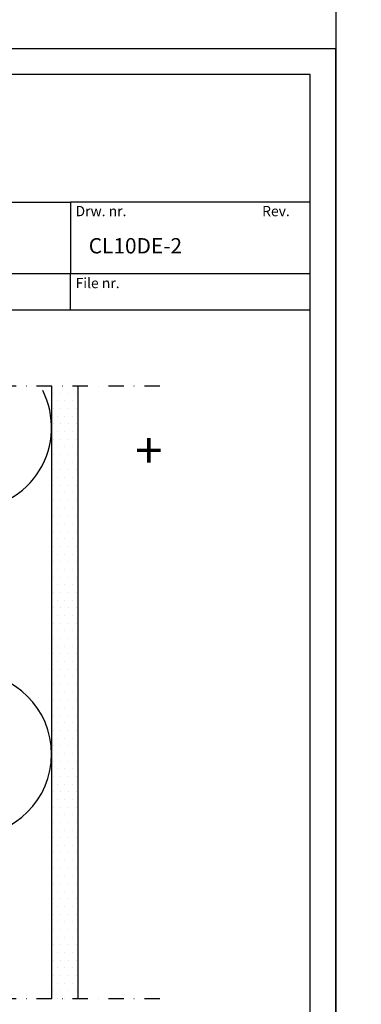
# Model space of a CAD drawing. Units: millimetres. Extents: x -5640 to 12180, y -3041 to -1616.
# Drawn here: x -4310 to -4143, y -2796 to -2314 of the extents above; entities that cross this region are included whole.
import ezdxf

# ---------------------------------------------------------------- set-up
doc = ezdxf.new("R2010")
doc.units = ezdxf.units.MM
doc.header["$LTSCALE"] = 2.5
doc.linetypes.add('PKL', pattern=[7, 3, -2, 0, -2])
doc.layers.add('a4sheet', color=2, linetype='Continuous', plot=False)
for name, color, linetype in [('DET_RAAMIT', 7, 'Continuous'), ('DET_VAKIOTXT', 7, 'Continuous'), ('RANNILA', 1, 'Continuous')]:
    doc.layers.add(name, color=color, linetype=linetype)
doc.styles.add('arial', font='arial.ttf')
doc.styles.add('ROMANS', font='romans.shx')

msp = doc.modelspace()

# ---------------------------------------------------------------- linework, layer by layer
at = {"layer": 'a4sheet', "color": 2}
for points in [[(-4155.16, -3040.97), (-3165.16, -3040.97), (-3165.16, -1615.97), (-4155.16, -1615.97)], [(-4650.16, -3040.97), (-4155.16, -3040.97), (-4155.16, -2328.47), (-4650.16, -2328.47)]]:
    msp.add_lwpolyline(points, close=True, dxfattribs=at)
at = {"layer": 'DET_RAAMIT', "color": 2}
for p, q in [((-4637.66, -2403.47), (-4285.16, -2403.47)), ((-4637.66, -2438.47), (-4285.16, -2438.47)), ((-4637.66, -2456.17), (-4167.66, -2456.17))]:
    msp.add_line(p, q, dxfattribs=at)
for points in [[(-4637.66, -3028.47), (-4167.66, -3028.47), (-4167.66, -2340.97), (-4637.66, -2340.97)], [(-4285.16, -2403.47), (-4285.16, -2438.47), (-4167.66, -2438.47), (-4167.66, -2403.47)]]:
    msp.add_lwpolyline(points, close=True, dxfattribs=at)
msp.add_lwpolyline([(-4285.16, -2456.17), (-4285.16, -2438.49)], dxfattribs=at)
at = {"layer": 'RANNILA', "color": 7}
for p, q in [((-4293.59, -2497.06), (-4293.59, -2497.06)), ((-4291.72, -2500.81), (-4291.72, -2500.81)), ((-4289.84, -2497.06), (-4289.84, -2497.06)), ((-4287.97, -2500.81), (-4287.97, -2500.81)), ((-4286.09, -2497.06), (-4286.09, -2497.06)), ((-4284.22, -2500.81), (-4284.22, -2500.81)), ((-4282.34, -2497.06), (-4282.34, -2497.06)), ((-4293.59, -2504.56), (-4293.59, -2504.56)), ((-4289.84, -2504.56), (-4289.84, -2504.56)), ((-4286.09, -2504.56), (-4286.09, -2504.56)), ((-4282.34, -2504.56), (-4282.34, -2504.56)), ((-4291.72, -2508.31), (-4291.72, -2508.31)), ((-4287.97, -2508.31), (-4287.97, -2508.31)), ((-4284.22, -2508.31), (-4284.22, -2508.31)), ((-4293.59, -2512.06), (-4293.59, -2512.06)), ((-4289.84, -2512.06), (-4289.84, -2512.06)), ((-4286.09, -2512.06), (-4286.09, -2512.06)), ((-4282.34, -2512.06), (-4282.34, -2512.06)), ((-4293.59, -2519.56), (-4293.59, -2519.56)), ((-4291.72, -2515.81), (-4291.72, -2515.81)), ((-4289.84, -2519.56), (-4289.84, -2519.56)), ((-4287.97, -2515.81), (-4287.97, -2515.81)), ((-4286.09, -2519.56), (-4286.09, -2519.56)), ((-4284.22, -2515.81), (-4284.22, -2515.81)), ((-4282.34, -2519.56), (-4282.34, -2519.56)), ((-4291.72, -2523.31), (-4291.72, -2523.31)), ((-4287.97, -2523.31), (-4287.97, -2523.31)), ((-4284.22, -2523.31), (-4284.22, -2523.31)), ((-4293.59, -2527.06), (-4293.59, -2527.06)), ((-4289.84, -2527.06), (-4289.84, -2527.06)), ((-4286.09, -2527.06), (-4286.09, -2527.06)), ((-4282.34, -2527.06), (-4282.34, -2527.06)), ((-4293.59, -2534.56), (-4293.59, -2534.56)), ((-4291.72, -2530.81), (-4291.72, -2530.81)), ((-4289.84, -2534.56), (-4289.84, -2534.56)), ((-4287.97, -2530.81), (-4287.97, -2530.81)), ((-4286.09, -2534.56), (-4286.09, -2534.56)), ((-4284.22, -2530.81), (-4284.22, -2530.81)), ((-4282.34, -2534.56), (-4282.34, -2534.56)), ((-4291.72, -2538.31), (-4291.72, -2538.31)), ((-4287.97, -2538.31), (-4287.97, -2538.31)), ((-4284.22, -2538.31), (-4284.22, -2538.31)), ((-4293.59, -2542.06), (-4293.59, -2542.06)), ((-4289.84, -2542.06), (-4289.84, -2542.06)), ((-4286.09, -2542.06), (-4286.09, -2542.06)), ((-4282.34, -2542.06), (-4282.34, -2542.06)), ((-4291.72, -2545.81), (-4291.72, -2545.81)), ((-4287.97, -2545.81), (-4287.97, -2545.81)), ((-4284.22, -2545.81), (-4284.22, -2545.81)), ((-4293.59, -2549.56), (-4293.59, -2549.56)), ((-4291.72, -2553.31), (-4291.72, -2553.31)), ((-4289.84, -2549.56), (-4289.84, -2549.56)), ((-4287.97, -2553.31), (-4287.97, -2553.31)), ((-4286.09, -2549.56), (-4286.09, -2549.56)), ((-4284.22, -2553.31), (-4284.22, -2553.31)), ((-4282.34, -2549.56), (-4282.34, -2549.56)), ((-4293.59, -2557.06), (-4293.59, -2557.06)), ((-4289.84, -2557.06), (-4289.84, -2557.06)), ((-4286.09, -2557.06), (-4286.09, -2557.06)), ((-4282.34, -2557.06), (-4282.34, -2557.06)), ((-4291.72, -2560.81), (-4291.72, -2560.81)), ((-4287.97, -2560.81), (-4287.97, -2560.81)), ((-4284.22, -2560.81), (-4284.22, -2560.81)), ((-4293.59, -2564.56), (-4293.59, -2564.56)), ((-4291.72, -2568.31), (-4291.72, -2568.31)), ((-4289.84, -2564.56), (-4289.84, -2564.56)), ((-4287.97, -2568.31), (-4287.97, -2568.31)), ((-4286.09, -2564.56), (-4286.09, -2564.56)), ((-4284.22, -2568.31), (-4284.22, -2568.31)), ((-4282.34, -2564.56), (-4282.34, -2564.56)), ((-4293.59, -2572.06), (-4293.59, -2572.06)), ((-4289.84, -2572.06), (-4289.84, -2572.06)), ((-4286.09, -2572.06), (-4286.09, -2572.06)), ((-4282.34, -2572.06), (-4282.34, -2572.06)), ((-4291.72, -2575.81), (-4291.72, -2575.81)), ((-4287.97, -2575.81), (-4287.97, -2575.81)), ((-4284.22, -2575.81), (-4284.22, -2575.81)), ((-4293.59, -2579.56), (-4293.59, -2579.56)), ((-4289.84, -2579.56), (-4289.84, -2579.56)), ((-4286.09, -2579.56), (-4286.09, -2579.56)), ((-4282.34, -2579.56), (-4282.34, -2579.56)), ((-4293.59, -2587.06), (-4293.59, -2587.06)), ((-4291.72, -2583.31), (-4291.72, -2583.31)), ((-4289.84, -2587.06), (-4289.84, -2587.06)), ((-4287.97, -2583.31), (-4287.97, -2583.31)), ((-4286.09, -2587.06), (-4286.09, -2587.06)), ((-4284.22, -2583.31), (-4284.22, -2583.31)), ((-4282.34, -2587.06), (-4282.34, -2587.06)), ((-4291.72, -2590.81), (-4291.72, -2590.81)), ((-4287.97, -2590.81), (-4287.97, -2590.81)), ((-4284.22, -2590.81), (-4284.22, -2590.81)), ((-4293.59, -2594.56), (-4293.59, -2594.56)), ((-4289.84, -2594.56), (-4289.84, -2594.56)), ((-4286.09, -2594.56), (-4286.09, -2594.56)), ((-4282.34, -2594.56), (-4282.34, -2594.56)), ((-4293.59, -2602.06), (-4293.59, -2602.06)), ((-4291.72, -2598.31), (-4291.72, -2598.31)), ((-4289.84, -2602.06), (-4289.84, -2602.06)), ((-4287.97, -2598.31), (-4287.97, -2598.31)), ((-4286.09, -2602.06), (-4286.09, -2602.06)), ((-4284.22, -2598.31), (-4284.22, -2598.31)), ((-4282.34, -2602.06), (-4282.34, -2602.06)), ((-4291.72, -2605.81), (-4291.72, -2605.81)), ((-4287.97, -2605.81), (-4287.97, -2605.81)), ((-4284.22, -2605.81), (-4284.22, -2605.81)), ((-4293.59, -2609.56), (-4293.59, -2609.56)), ((-4289.84, -2609.56), (-4289.84, -2609.56)), ((-4286.09, -2609.56), (-4286.09, -2609.56)), ((-4282.34, -2609.56), (-4282.34, -2609.56)), ((-4291.72, -2613.31), (-4291.72, -2613.31)), ((-4287.97, -2613.31), (-4287.97, -2613.31)), ((-4284.22, -2613.31), (-4284.22, -2613.31)), ((-4293.59, -2617.06), (-4293.59, -2617.06)), ((-4291.72, -2620.81), (-4291.72, -2620.81)), ((-4289.84, -2617.06), (-4289.84, -2617.06)), ((-4287.97, -2620.81), (-4287.97, -2620.81)), ((-4286.09, -2617.06), (-4286.09, -2617.06)), ((-4284.22, -2620.81), (-4284.22, -2620.81)), ((-4282.34, -2617.06), (-4282.34, -2617.06)), ((-4293.59, -2624.56), (-4293.59, -2624.56)), ((-4289.84, -2624.56), (-4289.84, -2624.56)), ((-4286.09, -2624.56), (-4286.09, -2624.56)), ((-4282.34, -2624.56), (-4282.34, -2624.56)), ((-4291.72, -2628.31), (-4291.72, -2628.31)), ((-4287.97, -2628.31), (-4287.97, -2628.31)), ((-4284.22, -2628.31), (-4284.22, -2628.31)), ((-4293.59, -2632.06), (-4293.59, -2632.06)), ((-4291.72, -2635.81), (-4291.72, -2635.81)), ((-4289.84, -2632.06), (-4289.84, -2632.06)), ((-4287.97, -2635.81), (-4287.97, -2635.81)), ((-4286.09, -2632.06), (-4286.09, -2632.06)), ((-4284.22, -2635.81), (-4284.22, -2635.81)), ((-4282.34, -2632.06), (-4282.34, -2632.06)), ((-4293.59, -2639.56), (-4293.59, -2639.56)), ((-4289.84, -2639.56), (-4289.84, -2639.56)), ((-4286.09, -2639.56), (-4286.09, -2639.56)), ((-4282.34, -2639.56), (-4282.34, -2639.56)), ((-4291.72, -2643.31), (-4291.72, -2643.31)), ((-4287.97, -2643.31), (-4287.97, -2643.31)), ((-4284.22, -2643.31), (-4284.22, -2643.31)), ((-4293.59, -2647.06), (-4293.59, -2647.06)), ((-4289.84, -2647.06), (-4289.84, -2647.06)), ((-4286.09, -2647.06), (-4286.09, -2647.06)), ((-4282.34, -2647.06), (-4282.34, -2647.06)), ((-4293.59, -2654.56), (-4293.59, -2654.56)), ((-4291.72, -2650.81), (-4291.72, -2650.81)), ((-4289.84, -2654.56), (-4289.84, -2654.56)), ((-4287.97, -2650.81), (-4287.97, -2650.81)), ((-4286.09, -2654.56), (-4286.09, -2654.56)), ((-4284.22, -2650.81), (-4284.22, -2650.81)), ((-4282.34, -2654.56), (-4282.34, -2654.56)), ((-4291.72, -2658.31), (-4291.72, -2658.31)), ((-4287.97, -2658.31), (-4287.97, -2658.31)), ((-4284.22, -2658.31), (-4284.22, -2658.31)), ((-4293.59, -2662.06), (-4293.59, -2662.06)), ((-4289.84, -2662.06), (-4289.84, -2662.06)), ((-4286.09, -2662.06), (-4286.09, -2662.06)), ((-4282.34, -2662.06), (-4282.34, -2662.06)), ((-4293.59, -2669.56), (-4293.59, -2669.56)), ((-4291.72, -2665.81), (-4291.72, -2665.81)), ((-4289.84, -2669.56), (-4289.84, -2669.56)), ((-4287.97, -2665.81), (-4287.97, -2665.81)), ((-4286.09, -2669.56), (-4286.09, -2669.56)), ((-4284.22, -2665.81), (-4284.22, -2665.81)), ((-4282.34, -2669.56), (-4282.34, -2669.56)), ((-4291.72, -2673.31), (-4291.72, -2673.31)), ((-4287.97, -2673.31), (-4287.97, -2673.31)), ((-4284.22, -2673.31), (-4284.22, -2673.31)), ((-4293.59, -2677.06), (-4293.59, -2677.06)), ((-4289.84, -2677.06), (-4289.84, -2677.06)), ((-4286.09, -2677.06), (-4286.09, -2677.06)), ((-4282.34, -2677.06), (-4282.34, -2677.06)), ((-4291.72, -2680.81), (-4291.72, -2680.81)), ((-4287.97, -2680.81), (-4287.97, -2680.81)), ((-4284.22, -2680.81), (-4284.22, -2680.81)), ((-4293.59, -2684.56), (-4293.59, -2684.56)), ((-4291.72, -2688.31), (-4291.72, -2688.31)), ((-4289.84, -2684.56), (-4289.84, -2684.56)), ((-4287.97, -2688.31), (-4287.97, -2688.31)), ((-4286.09, -2684.56), (-4286.09, -2684.56)), ((-4284.22, -2688.31), (-4284.22, -2688.31)), ((-4282.34, -2684.56), (-4282.34, -2684.56)), ((-4293.59, -2692.06), (-4293.59, -2692.06)), ((-4289.84, -2692.06), (-4289.84, -2692.06)), ((-4286.09, -2692.06), (-4286.09, -2692.06)), ((-4282.34, -2692.06), (-4282.34, -2692.06)), ((-4291.72, -2695.81), (-4291.72, -2695.81)), ((-4287.97, -2695.81), (-4287.97, -2695.81)), ((-4284.22, -2695.81), (-4284.22, -2695.81)), ((-4293.59, -2699.56), (-4293.59, -2699.56)), ((-4291.72, -2703.31), (-4291.72, -2703.31)), ((-4289.84, -2699.56), (-4289.84, -2699.56)), ((-4287.97, -2703.31), (-4287.97, -2703.31)), ((-4286.09, -2699.56), (-4286.09, -2699.56)), ((-4284.22, -2703.31), (-4284.22, -2703.31)), ((-4282.34, -2699.56), (-4282.34, -2699.56)), ((-4293.59, -2707.06), (-4293.59, -2707.06)), ((-4289.84, -2707.06), (-4289.84, -2707.06)), ((-4286.09, -2707.06), (-4286.09, -2707.06)), ((-4282.34, -2707.06), (-4282.34, -2707.06)), ((-4291.72, -2710.81), (-4291.72, -2710.81)), ((-4287.97, -2710.81), (-4287.97, -2710.81)), ((-4284.22, -2710.81), (-4284.22, -2710.81)), ((-4293.59, -2714.56), (-4293.59, -2714.56)), ((-4289.84, -2714.56), (-4289.84, -2714.56)), ((-4286.09, -2714.56), (-4286.09, -2714.56)), ((-4282.34, -2714.56), (-4282.34, -2714.56)), ((-4293.59, -2722.06), (-4293.59, -2722.06)), ((-4291.72, -2718.31), (-4291.72, -2718.31)), ((-4289.84, -2722.06), (-4289.84, -2722.06)), ((-4287.97, -2718.31), (-4287.97, -2718.31)), ((-4286.09, -2722.06), (-4286.09, -2722.06)), ((-4284.22, -2718.31), (-4284.22, -2718.31)), ((-4282.34, -2722.06), (-4282.34, -2722.06)), ((-4291.72, -2725.81), (-4291.72, -2725.81)), ((-4287.97, -2725.81), (-4287.97, -2725.81)), ((-4284.22, -2725.81), (-4284.22, -2725.81)), ((-4293.59, -2729.56), (-4293.59, -2729.56)), ((-4289.84, -2729.56), (-4289.84, -2729.56)), ((-4286.09, -2729.56), (-4286.09, -2729.56)), ((-4282.34, -2729.56), (-4282.34, -2729.56)), ((-4293.59, -2737.06), (-4293.59, -2737.06)), ((-4291.72, -2733.31), (-4291.72, -2733.31)), ((-4289.84, -2737.06), (-4289.84, -2737.06)), ((-4287.97, -2733.31), (-4287.97, -2733.31)), ((-4286.09, -2737.06), (-4286.09, -2737.06)), ((-4284.22, -2733.31), (-4284.22, -2733.31)), ((-4282.34, -2737.06), (-4282.34, -2737.06)), ((-4291.72, -2740.81), (-4291.72, -2740.81)), ((-4287.97, -2740.81), (-4287.97, -2740.81)), ((-4284.22, -2740.81), (-4284.22, -2740.81)), ((-4293.59, -2744.56), (-4293.59, -2744.56)), ((-4289.84, -2744.56), (-4289.84, -2744.56)), ((-4286.09, -2744.56), (-4286.09, -2744.56)), ((-4282.34, -2744.56), (-4282.34, -2744.56)), ((-4291.72, -2748.31), (-4291.72, -2748.31)), ((-4287.97, -2748.31), (-4287.97, -2748.31)), ((-4284.22, -2748.31), (-4284.22, -2748.31)), ((-4293.59, -2752.06), (-4293.59, -2752.06)), ((-4291.72, -2755.81), (-4291.72, -2755.81)), ((-4289.84, -2752.06), (-4289.84, -2752.06)), ((-4287.97, -2755.81), (-4287.97, -2755.81)), ((-4286.09, -2752.06), (-4286.09, -2752.06)), ((-4284.22, -2755.81), (-4284.22, -2755.81)), ((-4282.34, -2752.06), (-4282.34, -2752.06)), ((-4293.59, -2759.56), (-4293.59, -2759.56)), ((-4289.84, -2759.56), (-4289.84, -2759.56)), ((-4286.09, -2759.56), (-4286.09, -2759.56)), ((-4282.34, -2759.56), (-4282.34, -2759.56)), ((-4291.72, -2763.31), (-4291.72, -2763.31)), ((-4287.97, -2763.31), (-4287.97, -2763.31)), ((-4284.22, -2763.31), (-4284.22, -2763.31)), ((-4293.59, -2767.06), (-4293.59, -2767.06)), ((-4291.72, -2770.81), (-4291.72, -2770.81)), ((-4289.84, -2767.06), (-4289.84, -2767.06)), ((-4287.97, -2770.81), (-4287.97, -2770.81)), ((-4286.09, -2767.06), (-4286.09, -2767.06)), ((-4284.22, -2770.81), (-4284.22, -2770.81)), ((-4282.34, -2767.06), (-4282.34, -2767.06)), ((-4293.59, -2774.56), (-4293.59, -2774.56)), ((-4289.84, -2774.56), (-4289.84, -2774.56)), ((-4286.09, -2774.56), (-4286.09, -2774.56)), ((-4282.34, -2774.56), (-4282.34, -2774.56)), ((-4291.72, -2778.31), (-4291.72, -2778.31)), ((-4287.97, -2778.31), (-4287.97, -2778.31)), ((-4284.22, -2778.31), (-4284.22, -2778.31)), ((-4293.59, -2782.06), (-4293.59, -2782.06)), ((-4289.84, -2782.06), (-4289.84, -2782.06)), ((-4286.09, -2782.06), (-4286.09, -2782.06)), ((-4282.34, -2782.06), (-4282.34, -2782.06)), ((-4293.59, -2789.56), (-4293.59, -2789.56)), ((-4291.72, -2785.81), (-4291.72, -2785.81)), ((-4289.84, -2789.56), (-4289.84, -2789.56)), ((-4287.97, -2785.81), (-4287.97, -2785.81)), ((-4286.09, -2789.56), (-4286.09, -2789.56)), ((-4284.22, -2785.81), (-4284.22, -2785.81)), ((-4282.34, -2789.56), (-4282.34, -2789.56)), ((-4291.72, -2793.31), (-4291.72, -2793.31)), ((-4287.97, -2793.31), (-4287.97, -2793.31)), ((-4284.22, -2793.31), (-4284.22, -2793.31))]:
    msp.add_line(p, q, dxfattribs=at)
at = {"layer": 'RANNILA', "color": 1, "linetype": 'PKL'}
for points in [[(-4241.46, -2493.52), (-4578.46, -2493.52)], [(-4241.46, -2793.52), (-4578.46, -2793.52)]]:
    msp.add_lwpolyline(points, dxfattribs=at)
at = {"layer": 'RANNILA', "color": 2}
for points in [[(-4294.46, -2493.52), (-4294.46, -2793.52)], [(-4281.46, -2793.52), (-4281.46, -2493.52)]]:
    msp.add_lwpolyline(points, dxfattribs=at)
at = {"layer": 'RANNILA', "color": 6}
for centre, end in [((-4334.46, -2513.84), 26.9389), ((-4334.46, -2673.68), 90)]:
    msp.add_arc(centre, 40, 270, end, dxfattribs=at)

# ---------------------------------------------------------------- texts
at = {"layer": 'DET_RAAMIT', "color": 3, "insert": (-4276.25, -2421.12), "char_height": 7.5, "width": 66.2201, "attachment_point": 1, "style": 'arial'}
msp.add_mtext('{\\C2;CL10DE-2}', dxfattribs=at)
at = {"layer": 'DET_VAKIOTXT', "color": 1, "style": 'arial'}
for s, p in [('Drw. nr.', (-4282.7, -2410.4)), ('Rev.', (-4191.28, -2410.4)), ('File nr.', (-4282.7, -2445.62))]:
    msp.add_text(s, height=5, dxfattribs=at).set_placement(p)
at = {"layer": 'RANNILA', "color": 2, "style": 'ROMANS'}
msp.add_text('+', height=17.5, dxfattribs=at).set_placement((-4253.42, -2533.83))

doc.saveas('drawing.dxf')
